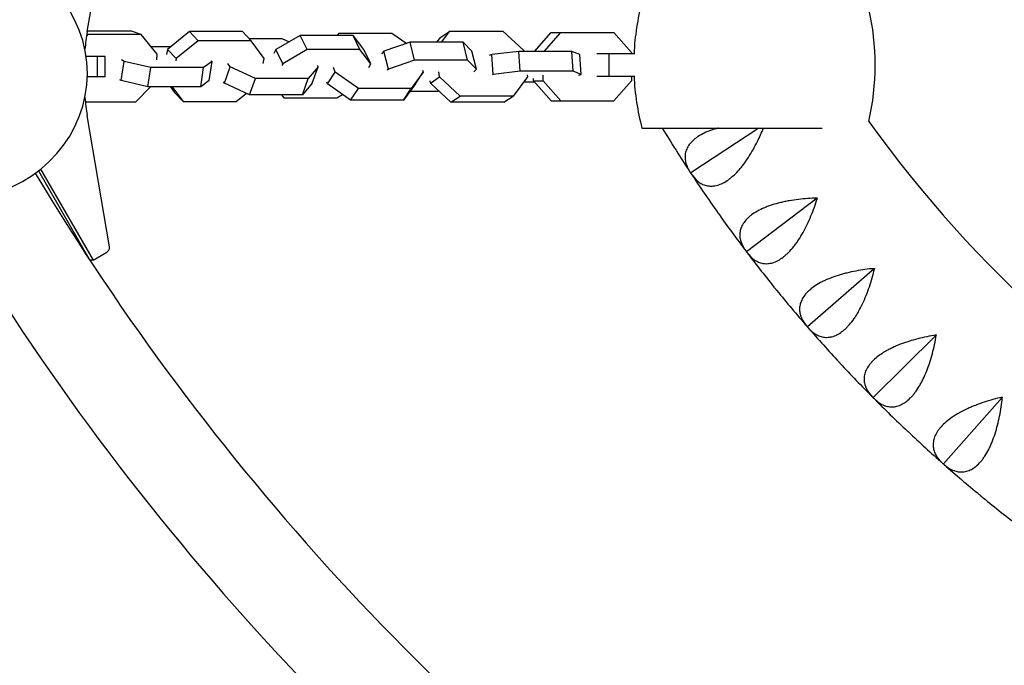
# Model space of a CAD drawing. Units: millimetres. Extents: x -5317 to 4891, y -4032 to 3897.
# Drawn here: x -3021 to -2629, y 939 to 1196 of the extents above; entities that cross this region are included whole.
import ezdxf

# ---------------------------------------------------------------- set-up
doc = ezdxf.new("R2010")
doc.units = ezdxf.units.MM
doc.header["$LTSCALE"] = 20
doc.linetypes.add('HIDDEN', pattern=[9.525, 6.35, -3.175])
doc.layers.add('2d', color=230, linetype='Continuous')
doc.layers.add('AS-SafetyZone', color=5, linetype='HIDDEN')

msp = doc.modelspace()

# ---------------------------------------------------------------- linework, layer by layer
at = {"layer": '2d'}
for p, q in [((-2994.31, 1191.65), (-2985.49, 1244.02)), ((-2853.56, 1189.41), (-2849.89, 1191.88)), ((-2853.28, 1187.45), (-2849.89, 1191.88)), ((-2849.89, 1191.88), (-2828.81, 1191.88)), ((-2828.81, 1191.88), (-2820.64, 1184.31)), ((-2993.96, 1190.52), (-2994.6, 1189.85)), ((-2993.96, 1190.52), (-2994.47, 1190.69)), ((-2976.68, 1191.77), (-2994.29, 1191.77)), ((-2972.87, 1190.52), (-2993.96, 1190.52)), ((-2972.87, 1190.52), (-2976.68, 1191.77)), ((-2966.49, 1182.65), (-2972.87, 1190.52)), ((-2953.58, 1191.65), (-2962.3, 1184.55)), ((-2950.14, 1188.01), (-2958.86, 1180.91)), ((-2950.14, 1188.01), (-2953.58, 1191.65)), ((-2932.49, 1191.65), (-2953.58, 1191.65)), ((-2929.06, 1188.01), (-2950.14, 1188.01)), ((-2929.06, 1188.01), (-2932.49, 1191.65)), ((-2929.93, 1188.94), (-2916.89, 1188.94)), ((-2923.82, 1180.91), (-2929.06, 1188.01)), ((-2909.51, 1190.16), (-2919.2, 1184.52)), ((-2916.89, 1188.94), (-2913.95, 1187.58)), ((-2906.78, 1184.5), (-2909.51, 1190.16)), ((-2888.42, 1190.16), (-2909.51, 1190.16)), ((-2894.71, 1190.16), (-2894.05, 1191.07)), ((-2894.05, 1191.07), (-2872.96, 1191.07)), ((-2885.7, 1184.5), (-2888.42, 1190.16)), ((-2884.16, 1184.52), (-2888.42, 1190.16)), ((-2872.96, 1191.07), (-2867.11, 1186.98)), ((-2855.06, 1187.45), (-2853.56, 1189.41)), ((-2816.16, 1183.79), (-2809.57, 1191.31)), ((-2812.31, 1183.79), (-2805.72, 1191.31)), ((-2809.57, 1191.31), (-2784.63, 1191.31)), ((-2784.63, 1191.31), (-2777.65, 1183.34)), ((-2968.98, 1185.72), (-2960.86, 1185.72)), ((-2962.3, 1184.55), (-2962.79, 1182.57)), ((-2958.86, 1180.91), (-2962.3, 1184.55)), ((-2919.2, 1184.52), (-2919.96, 1182.96)), ((-2916.48, 1178.87), (-2919.2, 1184.52)), ((-2906.78, 1184.5), (-2916.48, 1178.87)), ((-2885.7, 1184.5), (-2906.78, 1184.5)), ((-2881.43, 1178.87), (-2885.7, 1184.5)), ((-2881.43, 1178.87), (-2884.16, 1184.52)), ((-2865.76, 1187.45), (-2876.16, 1183.83)), ((-2864.01, 1180.32), (-2865.76, 1187.45)), ((-2844.68, 1187.45), (-2865.76, 1187.45)), ((-2842.92, 1180.32), (-2844.68, 1187.45)), ((-2841.12, 1183.83), (-2844.68, 1187.45)), ((-2820.64, 1184.31), (-2820.56, 1183.79)), ((-2987.13, 1181.71), (-2994.74, 1181.71)), ((-2990.27, 1173.71), (-2990.27, 1181.71)), ((-2987.13, 1173.71), (-2987.13, 1181.71)), ((-2979.66, 1179.77), (-2980.68, 1180.46)), ((-2966.66, 1180.46), (-2966.49, 1182.65)), ((-2958.86, 1180.91), (-2959.07, 1180.07)), ((-2924.3, 1178.94), (-2923.82, 1180.91)), ((-2876.16, 1183.83), (-2877.12, 1182.83)), ((-2874.41, 1176.7), (-2876.16, 1183.83)), ((-2864.01, 1180.32), (-2874.41, 1176.7)), ((-2842.92, 1180.32), (-2864.01, 1180.32)), ((-2839.37, 1176.7), (-2842.92, 1180.32)), ((-2839.37, 1176.7), (-2841.12, 1183.83)), ((-2833.27, 1182.54), (-2834.33, 1182.2)), ((-2822.5, 1183.79), (-2833.27, 1182.54)), ((-2832.67, 1174.64), (-2833.27, 1182.54)), ((-2821.9, 1175.89), (-2822.5, 1183.79)), ((-2801.41, 1183.79), (-2822.5, 1183.79)), ((-2800.81, 1175.89), (-2801.41, 1183.79)), ((-2798.23, 1182.54), (-2801.41, 1183.79)), ((-2797.62, 1174.64), (-2798.23, 1182.54)), ((-2791.41, 1182.89), (-2776.3, 1182.89)), ((-2786.57, 1182.89), (-2786.57, 1173.89)), ((-2777.65, 1183.34), (-2777.65, 1182.89)), ((-2980.85, 1172.17), (-2979.66, 1179.77)), ((-2969.03, 1177.31), (-2979.66, 1179.77)), ((-2970.22, 1169.7), (-2969.03, 1177.31)), ((-2947.95, 1177.31), (-2969.03, 1177.31)), ((-2949.14, 1169.7), (-2947.95, 1177.31)), ((-2944.62, 1179.77), (-2947.95, 1177.31)), ((-2945.81, 1172.17), (-2944.62, 1179.77)), ((-2945.05, 1180.07), (-2944.62, 1179.77)), ((-2939.72, 1171.16), (-2937.46, 1177.64)), ((-2937.46, 1177.64), (-2938.32, 1178.94)), ((-2927.37, 1172.95), (-2937.46, 1177.64)), ((-2916.48, 1178.87), (-2916.8, 1178.19)), ((-2902.41, 1177.64), (-2906.29, 1172.95)), ((-2904.68, 1171.16), (-2902.41, 1177.64)), ((-2902.78, 1178.19), (-2902.41, 1177.64)), ((-2895.58, 1175.51), (-2896.21, 1177.3)), ((-2882.19, 1177.3), (-2881.43, 1178.87)), ((-2874.41, 1176.7), (-2874.82, 1176.27)), ((-2860.8, 1176.27), (-2860.53, 1175.51)), ((-2840.32, 1175.7), (-2839.37, 1176.7)), ((-2987.13, 1173.71), (-2994.28, 1173.71)), ((-2980.85, 1172.17), (-2981.29, 1172.46)), ((-2929.64, 1166.48), (-2927.37, 1172.95)), ((-2906.29, 1172.95), (-2927.37, 1172.95)), ((-2908.55, 1166.48), (-2906.29, 1172.95)), ((-2898.7, 1170.8), (-2895.58, 1175.51)), ((-2886.34, 1169.06), (-2895.58, 1175.51)), ((-2860.53, 1175.51), (-2865.26, 1169.06)), ((-2863.65, 1170.8), (-2860.53, 1175.51)), ((-2857.67, 1171.12), (-2854.01, 1173.59)), ((-2854.01, 1173.59), (-2854.34, 1175.7)), ((-2845.84, 1166.01), (-2854.01, 1173.59)), ((-2832.67, 1174.64), (-2833.12, 1174.49)), ((-2821.9, 1175.89), (-2832.67, 1174.64)), ((-2818.96, 1173.59), (-2824.76, 1166.01)), ((-2800.81, 1175.89), (-2821.9, 1175.89)), ((-2819.1, 1174.49), (-2818.96, 1173.59)), ((-2816.55, 1172.08), (-2816.55, 1173.03)), ((-2812.7, 1172.08), (-2812.7, 1174.3)), ((-2797.62, 1174.64), (-2800.81, 1175.89)), ((-2798.68, 1174.3), (-2797.62, 1174.64)), ((-2791.41, 1173.89), (-2776.3, 1173.89)), ((-2777.65, 1173.89), (-2777.65, 1172.08)), ((-2970.22, 1169.7), (-2980.85, 1172.17)), ((-2974.92, 1163.65), (-2969.09, 1169.7)), ((-2949.14, 1169.7), (-2970.22, 1169.7)), ((-2961.22, 1169.7), (-2959.53, 1167.41)), ((-2960.47, 1169.7), (-2956.09, 1163.78)), ((-2945.81, 1172.17), (-2949.14, 1169.7)), ((-2939.72, 1171.16), (-2940.09, 1171.72)), ((-2929.64, 1166.48), (-2939.72, 1171.16)), ((-2904.68, 1171.16), (-2908.55, 1166.48)), ((-2898.7, 1170.8), (-2898.97, 1171.57)), ((-2889.46, 1164.36), (-2898.7, 1170.8)), ((-2889.46, 1164.36), (-2886.34, 1169.06)), ((-2865.26, 1169.06), (-2886.34, 1169.06)), ((-2863.65, 1170.8), (-2868.38, 1164.36)), ((-2868.38, 1164.36), (-2865.26, 1169.06)), ((-2857.67, 1171.12), (-2857.82, 1172.02)), ((-2849.51, 1163.54), (-2857.67, 1171.12)), ((-2820.46, 1171.63), (-2816.16, 1171.63)), ((-2809.57, 1164.11), (-2816.55, 1172.08)), ((-2816.55, 1172.08), (-2812.7, 1172.08)), ((-2805.72, 1164.11), (-2812.7, 1172.08)), ((-2777.65, 1172.08), (-2784.63, 1164.11)), ((-2956.09, 1163.78), (-2959.53, 1167.41)), ((-2935.01, 1163.78), (-2930.94, 1167.09)), ((-2908.55, 1166.48), (-2929.64, 1166.48)), ((-2916.97, 1166.48), (-2916.05, 1165.27)), ((-2916.05, 1165.27), (-2894.97, 1165.27)), ((-2894.97, 1165.27), (-2892.67, 1166.6)), ((-2865.73, 1167.97), (-2854.61, 1167.97)), ((-2854.61, 1167.97), (-2854.37, 1168.05)), ((-2849.51, 1163.54), (-2845.84, 1166.01)), ((-2824.76, 1166.01), (-2845.84, 1166.01)), ((-2828.42, 1163.54), (-2824.76, 1166.01)), ((-2995.06, 1163.65), (-2974.92, 1163.65)), ((-2956.09, 1163.78), (-2935.01, 1163.78)), ((-2868.38, 1164.36), (-2889.46, 1164.36)), ((-2828.42, 1163.54), (-2849.51, 1163.54)), ((-2809.57, 1164.11), (-2784.63, 1164.11)), ((-2985.49, 1105.96), (-2994.31, 1158.31)), ((-2773.44, 1153.27), (-2701.62, 1153.27)), ((-2726.87, 1153.27), (-2753.98, 1135.39)), ((-3013.76, 1136.2), (-2993.69, 1101.31)), ((-3012.86, 1136.91), (-2992.01, 1100.67)), ((-2753.98, 1135.39), (-2754.05, 1135.42)), ((-2753.98, 1135.31), (-2753.98, 1135.39)), ((-2703.63, 1125.35), (-2731.76, 1104.01)), ((-2992.01, 1100.67), (-2986.46, 1103.89)), ((-2731.76, 1104.01), (-2731.83, 1104.03)), ((-2731.75, 1103.93), (-2731.76, 1104.01)), ((-2992.01, 1100.67), (-2993.27, 1100.67)), ((-2680.85, 1097.33), (-2707.5, 1074.16)), ((-2707.5, 1074.16), (-2707.58, 1074.18)), ((-2707.49, 1074.08), (-2707.5, 1074.16)), ((-2656.27, 1070.87), (-2681.32, 1045.99)), ((-2681.32, 1045.99), (-2681.4, 1046.01)), ((-2681.31, 1045.91), (-2681.32, 1045.99)), ((-2629.99, 1046.1), (-2653.34, 1019.62)), ((-2653.34, 1019.62), (-2653.42, 1019.63)), ((-2653.32, 1019.54), (-2653.34, 1019.62))]:
    msp.add_line(p, q, dxfattribs=at)
for centre, radius, start, end in [((-2677.99, 1178.39), 98.7, 165.2559, 177.3869), ((-2779.24, 1178.39), 98.7, 346.8201, 13.1799), ((-2677.99, 1178.39), 98.7, 182.6131, 194.7441), ((-2269.81, 1454.65), 580, 211.30654, 213.36841), ((-2269.81, 1454.65), 510, 215.8602, 264.1398), ((-2269.81, 1454.65), 580, 213.43159, 215.26841), ((-2269.81, 1454.65), 580, 215.33159, 217.16841), ((-2269.81, 1454.65), 580, 217.23159, 219.06841), ((-2269.81, 1454.65), 580, 219.13159, 220.96841), ((-2269.81, 1454.65), 580, 221.03159, 222.86841), ((-2269.81, 1454.65), 580, 222.93159, 224.76841), ((-2269.81, 1454.65), 580, 224.83159, 226.66841), ((-2269.81, 1454.65), 580, 226.73159, 228.56841), ((-2269.81, 1454.65), 580, 228.63159, 230.46841), ((-2269.81, 1454.65), 580, 230.53159, 232.36841)]:
    msp.add_arc(centre, radius, start, end, dxfattribs=at)
for centre, major_axis, ratio, start_param, end_param in [((-3047.14, 1174.99), (52.88, 0), 0.9458, 3.516388, 9.049982), ((-2896.09, 1174.99), (0, 100), 0.996195, 1.403367, 1.474534), ((-2896.09, 1174.99), (0, 100), 0.996195, 1.667042, 1.738314), ((-2987.46, 1105.62), (0, -2), 0.996195, 1.047224, 1.738314), ((-2987.46, 1105.62), (0, -2), 0.996195, 0.523626, 1.047224)]:
    msp.add_ellipse(centre, major_axis=major_axis, ratio=ratio, start_param=start_param, end_param=end_param, dxfattribs=at)
for points, knots in [([(-2742.9, 1153.27), (-2743.34, 1153.15), (-2743.78, 1153.03), (-2744.75, 1152.75), (-2745.27, 1152.58), (-2747.79, 1151.71), (-2749.55, 1150.88), (-2751.41, 1149.67), (-2751.77, 1149.42), (-2752.45, 1148.9), (-2752.76, 1148.64), (-2753.64, 1147.83), (-2754.15, 1147.27), (-2754.78, 1146.41), (-2754.98, 1146.12), (-2755.32, 1145.52), (-2755.47, 1145.22), (-2755.87, 1144.31), (-2756.05, 1143.69), (-2756.26, 1142.45), (-2756.29, 1141.83), (-2756.23, 1140.88), (-2756.19, 1140.57), (-2756.08, 1139.94), (-2756.01, 1139.63), (-2755.58, 1138.07), (-2754.99, 1136.84), (-2754.19, 1135.63)], [0.01900643, 0.01900643, 0.01900643, 0.01900643, 0.02053535, 0.02053535, 0.02239982, 0.02239982, 0.0298577, 0.0298577, 0.03172216, 0.03172216, 0.03358663, 0.03358663, 0.03731557, 0.03731557, 0.03918004, 0.03918004, 0.04104451, 0.04104451, 0.04477345, 0.04477345, 0.04850238, 0.04850238, 0.05036685, 0.05036685, 0.05223132, 0.05223132, 0.0596892, 0.0596892, 0.0596892, 0.0596892]), ([(-2753.84, 1135.1), (-2753.04, 1133.89), (-2752.15, 1132.87), (-2750.64, 1131.66), (-2750.11, 1131.32), (-2749.27, 1130.89), (-2748.98, 1130.76), (-2748.39, 1130.54), (-2748.09, 1130.45), (-2747.18, 1130.23), (-2746.55, 1130.15), (-2745.56, 1130.15), (-2745.23, 1130.17), (-2744.55, 1130.25), (-2744.2, 1130.31), (-2742.45, 1130.71), (-2741.01, 1131.36), (-2739.16, 1132.58), (-2738.79, 1132.85), (-2738.04, 1133.43), (-2737.68, 1133.74), (-2736.57, 1134.71), (-2735.85, 1135.42), (-2734.78, 1136.59), (-2734.42, 1137), (-2733.72, 1137.85), (-2733.37, 1138.29), (-2732.34, 1139.65), (-2731.67, 1140.59), (-2730.39, 1142.57), (-2729.77, 1143.6), (-2728.57, 1145.73), (-2728, 1146.82), (-2726.59, 1149.67), (-2725.8, 1151.45), (-2725.06, 1153.27)], [0.00049065, 0.00049065, 0.00049065, 0.00049065, 0.00794738, 0.00794738, 0.01167575, 0.01167575, 0.01353994, 0.01353994, 0.01540412, 0.01540412, 0.01913249, 0.01913249, 0.02099668, 0.02099668, 0.02286086, 0.02286086, 0.0303176, 0.0303176, 0.03218178, 0.03218178, 0.03404597, 0.03404597, 0.03777434, 0.03777434, 0.03963852, 0.03963852, 0.04150271, 0.04150271, 0.04523108, 0.04523108, 0.04895945, 0.04895945, 0.05268781, 0.05268781, 0.05853929, 0.05853929, 0.05853929, 0.05853929]), ([(-3015.03, 1135.25), (-2980.4, 1077.65), (-2939.95, 1023.55), (-2848.75, 924.23), (-2797.93, 879.07), (-2688.24, 799.93), (-2629.37, 765.94), (-2505.98, 710.51), (-2441.46, 689.09), (-2309.83, 659.75), (-2242.74, 651.77), (-2175.52, 650.59)], [3.682816, 3.682816, 3.682816, 3.682816, 3.884444, 3.884444, 4.087341, 4.087341, 4.290239, 4.290239, 4.493137, 4.493137, 4.69482, 4.69482, 4.69482, 4.69482]), ([(-2703.67, 1125.41), (-2706.18, 1125.33), (-2708.66, 1125.16), (-2712.33, 1124.72), (-2713.54, 1124.54), (-2715.34, 1124.23), (-2715.94, 1124.11), (-2717.12, 1123.87), (-2717.7, 1123.74), (-2719.42, 1123.32), (-2720.52, 1123.02), (-2722.13, 1122.5), (-2722.66, 1122.32), (-2723.69, 1121.94), (-2724.2, 1121.74), (-2726.66, 1120.7), (-2728.36, 1119.75), (-2730.14, 1118.42), (-2730.48, 1118.15), (-2731.12, 1117.59), (-2731.42, 1117.3), (-2732.25, 1116.44), (-2732.71, 1115.85), (-2733.29, 1114.95), (-2733.46, 1114.64), (-2733.77, 1114.02), (-2733.9, 1113.71), (-2734.23, 1112.77), (-2734.37, 1112.15), (-2734.5, 1110.9), (-2734.48, 1110.27), (-2734.36, 1109.33), (-2734.3, 1109.02), (-2734.15, 1108.4), (-2734.06, 1108.1), (-2733.53, 1106.57), (-2732.86, 1105.39), (-2731.99, 1104.23)], [0.00003325, 0.00003325, 0.00003325, 0.00003325, 0.00749113, 0.00749113, 0.01122007, 0.01122007, 0.01308454, 0.01308454, 0.01494901, 0.01494901, 0.01867795, 0.01867795, 0.02054242, 0.02054242, 0.02240689, 0.02240689, 0.02986476, 0.02986476, 0.03172923, 0.03172923, 0.0335937, 0.0335937, 0.03732264, 0.03732264, 0.03918711, 0.03918711, 0.04105158, 0.04105158, 0.04478052, 0.04478052, 0.04850946, 0.04850946, 0.05037393, 0.05037393, 0.0522384, 0.0522384, 0.05969627, 0.05969627, 0.05969627, 0.05969627]), ([(-2731.6, 1103.72), (-2730.72, 1102.57), (-2729.76, 1101.61), (-2728.18, 1100.51), (-2727.63, 1100.19), (-2726.76, 1099.82), (-2726.46, 1099.71), (-2725.86, 1099.54), (-2725.56, 1099.46), (-2724.63, 1099.3), (-2723.99, 1099.27), (-2723.01, 1099.33), (-2722.68, 1099.37), (-2722, 1099.5), (-2721.66, 1099.58), (-2719.94, 1100.1), (-2718.55, 1100.84), (-2716.79, 1102.19), (-2716.43, 1102.48), (-2715.73, 1103.1), (-2715.38, 1103.43), (-2714.34, 1104.47), (-2713.67, 1105.24), (-2712.68, 1106.48), (-2712.35, 1106.91), (-2711.7, 1107.8), (-2711.38, 1108.27), (-2710.45, 1109.68), (-2709.85, 1110.67), (-2708.7, 1112.73), (-2708.14, 1113.8), (-2707.09, 1116.01), (-2706.59, 1117.13), (-2705.17, 1120.55), (-2704.34, 1122.9), (-2703.59, 1125.3)], [0.00049065, 0.00049065, 0.00049065, 0.00049065, 0.00794738, 0.00794738, 0.01167575, 0.01167575, 0.01353993, 0.01353993, 0.01540411, 0.01540411, 0.01913248, 0.01913248, 0.02099666, 0.02099666, 0.02286085, 0.02286085, 0.03031758, 0.03031758, 0.03218176, 0.03218176, 0.03404595, 0.03404595, 0.03777432, 0.03777432, 0.0396385, 0.0396385, 0.04150268, 0.04150268, 0.04523105, 0.04523105, 0.04895942, 0.04895942, 0.05268778, 0.05268778, 0.06014452, 0.06014452, 0.06014452, 0.06014452]), ([(-3048.28, 1116.8), (-3012.19, 1056.59), (-2969.97, 1000.05), (-2875, 896.63), (-2822.25, 849.76), (-2708.39, 767.61), (-2647.28, 732.33), (-2519.2, 674.8), (-2452.24, 652.55), (-2315.19, 622.02), (-2245.12, 613.72), (-2174.93, 612.57)], [3.681546, 3.681546, 3.681546, 3.681546, 3.884444, 3.884444, 4.087341, 4.087341, 4.290239, 4.290239, 4.493137, 4.493137, 4.696035, 4.696035, 4.696035, 4.696035]), ([(-2680.9, 1097.38), (-2683.4, 1097.14), (-2685.86, 1096.8), (-2689.49, 1096.12), (-2690.69, 1095.86), (-2692.46, 1095.43), (-2693.05, 1095.27), (-2694.21, 1094.95), (-2694.78, 1094.78), (-2696.47, 1094.26), (-2697.56, 1093.87), (-2699.13, 1093.25), (-2699.64, 1093.04), (-2700.65, 1092.59), (-2701.14, 1092.35), (-2703.52, 1091.15), (-2705.16, 1090.1), (-2706.85, 1088.65), (-2707.17, 1088.36), (-2707.77, 1087.75), (-2708.05, 1087.45), (-2708.82, 1086.54), (-2709.24, 1085.92), (-2709.76, 1084.98), (-2709.91, 1084.66), (-2710.17, 1084.02), (-2710.28, 1083.7), (-2710.55, 1082.75), (-2710.65, 1082.11), (-2710.69, 1080.86), (-2710.64, 1080.23), (-2710.45, 1079.31), (-2710.38, 1079), (-2710.19, 1078.39), (-2710.07, 1078.09), (-2709.44, 1076.61), (-2708.7, 1075.47), (-2707.75, 1074.37)], [0.00003894, 0.00003894, 0.00003894, 0.00003894, 0.00749682, 0.00749682, 0.01122576, 0.01122576, 0.01309023, 0.01309023, 0.0149547, 0.0149547, 0.01868364, 0.01868364, 0.02054811, 0.02054811, 0.02241258, 0.02241258, 0.02987046, 0.02987046, 0.03173493, 0.03173493, 0.0335994, 0.0335994, 0.03732834, 0.03732834, 0.03919281, 0.03919281, 0.04105728, 0.04105728, 0.04478622, 0.04478622, 0.04851516, 0.04851516, 0.05037963, 0.05037963, 0.0522441, 0.0522441, 0.05970197, 0.05970197, 0.05970197, 0.05970197]), ([(-2707.33, 1073.89), (-2706.38, 1072.8), (-2705.36, 1071.9), (-2703.7, 1070.91), (-2703.13, 1070.63), (-2702.24, 1070.32), (-2701.93, 1070.23), (-2701.32, 1070.09), (-2701.02, 1070.04), (-2700.08, 1069.94), (-2699.44, 1069.95), (-2698.47, 1070.08), (-2698.14, 1070.14), (-2697.47, 1070.31), (-2697.13, 1070.42), (-2695.45, 1071.05), (-2694.11, 1071.88), (-2692.44, 1073.34), (-2692.11, 1073.65), (-2691.45, 1074.32), (-2691.12, 1074.68), (-2690.16, 1075.78), (-2689.54, 1076.59), (-2688.63, 1077.89), (-2688.33, 1078.34), (-2687.75, 1079.28), (-2687.46, 1079.76), (-2686.61, 1081.24), (-2686.08, 1082.27), (-2685.07, 1084.4), (-2684.59, 1085.5), (-2683.68, 1087.77), (-2683.26, 1088.93), (-2682.07, 1092.43), (-2681.4, 1094.83), (-2680.81, 1097.28)], [0.00049065, 0.00049065, 0.00049065, 0.00049065, 0.00794738, 0.00794738, 0.01167574, 0.01167574, 0.01353992, 0.01353992, 0.0154041, 0.0154041, 0.01913247, 0.01913247, 0.02099665, 0.02099665, 0.02286083, 0.02286083, 0.03031756, 0.03031756, 0.03218174, 0.03218174, 0.03404593, 0.03404593, 0.03777429, 0.03777429, 0.03963847, 0.03963847, 0.04150266, 0.04150266, 0.04523102, 0.04523102, 0.04895939, 0.04895939, 0.05268775, 0.05268775, 0.06014448, 0.06014448, 0.06014448, 0.06014448]), ([(-2656.32, 1070.92), (-2658.8, 1070.51), (-2661.23, 1070.01), (-2664.8, 1069.09), (-2665.98, 1068.76), (-2667.73, 1068.2), (-2668.31, 1068.01), (-2669.44, 1067.61), (-2670, 1067.41), (-2671.65, 1066.77), (-2672.71, 1066.32), (-2674.23, 1065.59), (-2674.73, 1065.34), (-2675.7, 1064.83), (-2676.18, 1064.56), (-2678.48, 1063.21), (-2680.04, 1062.05), (-2681.63, 1060.49), (-2681.93, 1060.18), (-2682.49, 1059.54), (-2682.75, 1059.22), (-2683.45, 1058.25), (-2683.84, 1057.61), (-2684.29, 1056.63), (-2684.42, 1056.31), (-2684.64, 1055.65), (-2684.73, 1055.33), (-2684.94, 1054.35), (-2684.99, 1053.72), (-2684.95, 1052.46), (-2684.86, 1051.84), (-2684.61, 1050.93), (-2684.51, 1050.63), (-2684.28, 1050.03), (-2684.15, 1049.74), (-2683.42, 1048.3), (-2682.6, 1047.21), (-2681.58, 1046.18)], [0.00004366, 0.00004366, 0.00004366, 0.00004366, 0.00750154, 0.00750154, 0.01123048, 0.01123048, 0.01309495, 0.01309495, 0.01495942, 0.01495942, 0.01868836, 0.01868836, 0.02055283, 0.02055283, 0.0224173, 0.0224173, 0.02987518, 0.02987518, 0.03173965, 0.03173965, 0.03360412, 0.03360412, 0.03733306, 0.03733306, 0.03919753, 0.03919753, 0.041062, 0.041062, 0.04479094, 0.04479094, 0.04851988, 0.04851988, 0.05038435, 0.05038435, 0.05224882, 0.05224882, 0.05970671, 0.05970671, 0.05970671, 0.05970671]), ([(-2681.13, 1045.73), (-2680.11, 1044.7), (-2679.03, 1043.88), (-2677.32, 1042.99), (-2676.73, 1042.76), (-2675.82, 1042.5), (-2675.51, 1042.44), (-2674.89, 1042.34), (-2674.58, 1042.31), (-2673.64, 1042.27), (-2673, 1042.32), (-2672.04, 1042.51), (-2671.71, 1042.6), (-2671.06, 1042.81), (-2670.73, 1042.94), (-2669.09, 1043.68), (-2667.81, 1044.6), (-2666.25, 1046.17), (-2665.93, 1046.5), (-2665.32, 1047.22), (-2665.01, 1047.59), (-2664.13, 1048.76), (-2663.56, 1049.6), (-2662.74, 1050.96), (-2662.47, 1051.43), (-2661.95, 1052.41), (-2661.69, 1052.91), (-2660.95, 1054.44), (-2660.49, 1055.5), (-2659.62, 1057.69), (-2659.22, 1058.82), (-2658.46, 1061.15), (-2658.11, 1062.33), (-2657.16, 1065.91), (-2656.65, 1068.35), (-2656.22, 1070.82)], [0.00049065, 0.00049065, 0.00049065, 0.00049065, 0.00794737, 0.00794737, 0.01167573, 0.01167573, 0.01353991, 0.01353991, 0.0154041, 0.0154041, 0.01913246, 0.01913246, 0.02099664, 0.02099664, 0.02286082, 0.02286082, 0.03031754, 0.03031754, 0.03218172, 0.03218172, 0.03404591, 0.03404591, 0.03777427, 0.03777427, 0.03963845, 0.03963845, 0.04150263, 0.04150263, 0.04523099, 0.04523099, 0.04895935, 0.04895935, 0.05268772, 0.05268772, 0.06014444, 0.06014444, 0.06014444, 0.06014444]), ([(-2630.04, 1046.15), (-2632.48, 1045.58), (-2634.88, 1044.92), (-2638.38, 1043.76), (-2639.54, 1043.35), (-2641.24, 1042.68), (-2641.81, 1042.45), (-2642.91, 1041.98), (-2643.46, 1041.74), (-2645.06, 1040.99), (-2646.08, 1040.47), (-2647.56, 1039.65), (-2648.04, 1039.36), (-2648.98, 1038.79), (-2649.44, 1038.49), (-2651.64, 1036.98), (-2653.12, 1035.72), (-2654.6, 1034.07), (-2654.88, 1033.73), (-2655.4, 1033.05), (-2655.63, 1032.72), (-2656.27, 1031.71), (-2656.62, 1031.04), (-2657, 1030.04), (-2657.11, 1029.7), (-2657.29, 1029.04), (-2657.35, 1028.71), (-2657.49, 1027.72), (-2657.51, 1027.08), (-2657.38, 1025.83), (-2657.25, 1025.22), (-2656.94, 1024.32), (-2656.82, 1024.03), (-2656.56, 1023.45), (-2656.41, 1023.17), (-2655.58, 1021.78), (-2654.69, 1020.75), (-2653.61, 1019.79)], [0.00004767, 0.00004767, 0.00004767, 0.00004767, 0.00750555, 0.00750555, 0.01123449, 0.01123449, 0.01309896, 0.01309896, 0.01496343, 0.01496343, 0.01869237, 0.01869237, 0.02055684, 0.02055684, 0.02242131, 0.02242131, 0.0298792, 0.0298792, 0.03174367, 0.03174367, 0.03360814, 0.03360814, 0.03733708, 0.03733708, 0.03920155, 0.03920155, 0.04106602, 0.04106602, 0.04479496, 0.04479496, 0.0485239, 0.0485239, 0.05038837, 0.05038837, 0.05225284, 0.05225284, 0.05971073, 0.05971073, 0.05971073, 0.05971073]), ([(-2653.13, 1019.37), (-2652.04, 1018.41), (-2650.91, 1017.66), (-2649.14, 1016.89), (-2648.53, 1016.7), (-2647.61, 1016.5), (-2647.3, 1016.46), (-2646.67, 1016.4), (-2646.36, 1016.39), (-2645.42, 1016.41), (-2644.79, 1016.5), (-2643.84, 1016.76), (-2643.52, 1016.87), (-2642.88, 1017.12), (-2642.56, 1017.27), (-2640.98, 1018.12), (-2639.76, 1019.12), (-2638.3, 1020.79), (-2638.01, 1021.15), (-2637.44, 1021.9), (-2637.17, 1022.29), (-2636.36, 1023.52), (-2635.85, 1024.4), (-2635.12, 1025.81), (-2634.89, 1026.3), (-2634.43, 1027.3), (-2634.21, 1027.82), (-2633.57, 1029.4), (-2633.18, 1030.48), (-2632.46, 1032.73), (-2632.13, 1033.88), (-2631.53, 1036.26), (-2631.26, 1037.46), (-2630.55, 1041.09), (-2630.19, 1043.56), (-2629.94, 1046.06)], [0.00049065, 0.00049065, 0.00049065, 0.00049065, 0.00794737, 0.00794737, 0.01167573, 0.01167573, 0.01353991, 0.01353991, 0.01540408, 0.01540408, 0.01913244, 0.01913244, 0.02099662, 0.02099662, 0.0228608, 0.0228608, 0.03031752, 0.03031752, 0.0321817, 0.0321817, 0.03404588, 0.03404588, 0.03777424, 0.03777424, 0.03963842, 0.03963842, 0.0415026, 0.0415026, 0.04523096, 0.04523096, 0.04895932, 0.04895932, 0.05268768, 0.05268768, 0.0601444, 0.0601444, 0.0601444, 0.0601444])]:
    msp.add_open_spline(points, degree=3, knots=knots, dxfattribs=at)
for points in [[(-2754.19, 1135.63), (-2754.15, 1135.56), (-2754.1, 1135.49), (-2754.05, 1135.42)], [(-2754.05, 1135.42), (-2754.03, 1135.39), (-2754, 1135.35), (-2753.98, 1135.31)], [(-2753.98, 1135.31), (-2753.94, 1135.24), (-2753.89, 1135.17), (-2753.84, 1135.1)], [(-2703.67, 1125.41), (-2703.64, 1125.37), (-2703.62, 1125.34), (-2703.59, 1125.3)], [(-2743.2, 1119.54), (-2743.25, 1119.61), (-2743.3, 1119.68), (-2743.35, 1119.75)], [(-2743.2, 1119.54), (-2743.18, 1119.51), (-2743.15, 1119.47), (-2743.13, 1119.44)], [(-2742.98, 1119.23), (-2743.03, 1119.3), (-2743.08, 1119.37), (-2743.13, 1119.44)], [(-2731.99, 1104.23), (-2731.94, 1104.17), (-2731.88, 1104.1), (-2731.83, 1104.03)], [(-2731.83, 1104.03), (-2731.81, 1104), (-2731.78, 1103.96), (-2731.75, 1103.93)], [(-2731.75, 1103.93), (-2731.7, 1103.86), (-2731.65, 1103.79), (-2731.6, 1103.72)], [(-2680.9, 1097.38), (-2680.87, 1097.34), (-2680.84, 1097.31), (-2680.81, 1097.28)], [(-2719.95, 1088.91), (-2720.01, 1088.97), (-2720.06, 1089.04), (-2720.12, 1089.1)], [(-2719.95, 1088.91), (-2719.93, 1088.87), (-2719.9, 1088.84), (-2719.87, 1088.8)], [(-2719.71, 1088.61), (-2719.77, 1088.67), (-2719.82, 1088.74), (-2719.87, 1088.8)], [(-2707.75, 1074.37), (-2707.69, 1074.31), (-2707.64, 1074.25), (-2707.58, 1074.18)], [(-2707.58, 1074.18), (-2707.55, 1074.15), (-2707.52, 1074.12), (-2707.49, 1074.08)], [(-2707.49, 1074.08), (-2707.44, 1074.02), (-2707.38, 1073.95), (-2707.33, 1073.89)], [(-2656.32, 1070.92), (-2656.28, 1070.89), (-2656.25, 1070.86), (-2656.22, 1070.82)], [(-2694.73, 1059.88), (-2694.78, 1059.94), (-2694.84, 1060), (-2694.9, 1060.06)], [(-2694.73, 1059.88), (-2694.7, 1059.84), (-2694.67, 1059.81), (-2694.64, 1059.78)], [(-2694.46, 1059.59), (-2694.52, 1059.65), (-2694.58, 1059.72), (-2694.64, 1059.78)], [(-2681.58, 1046.18), (-2681.52, 1046.12), (-2681.46, 1046.07), (-2681.4, 1046.01)], [(-2681.4, 1046.01), (-2681.37, 1045.97), (-2681.34, 1045.94), (-2681.31, 1045.91)], [(-2681.31, 1045.91), (-2681.25, 1045.85), (-2681.19, 1045.79), (-2681.13, 1045.73)], [(-2630.04, 1046.15), (-2630, 1046.12), (-2629.97, 1046.09), (-2629.94, 1046.06)], [(-2667.63, 1032.58), (-2667.69, 1032.64), (-2667.75, 1032.7), (-2667.81, 1032.76)], [(-2667.63, 1032.58), (-2667.6, 1032.55), (-2667.56, 1032.52), (-2667.53, 1032.49)], [(-2667.35, 1032.32), (-2667.41, 1032.38), (-2667.47, 1032.43), (-2667.53, 1032.49)], [(-2653.61, 1019.79), (-2653.54, 1019.74), (-2653.48, 1019.68), (-2653.42, 1019.63)], [(-2653.42, 1019.63), (-2653.38, 1019.6), (-2653.35, 1019.57), (-2653.32, 1019.54)], [(-2653.32, 1019.54), (-2653.25, 1019.48), (-2653.19, 1019.43), (-2653.13, 1019.37)], [(-2638.78, 1007.15), (-2638.85, 1007.2), (-2638.91, 1007.25), (-2638.98, 1007.31)], [(-2638.78, 1007.15), (-2638.75, 1007.12), (-2638.71, 1007.09), (-2638.68, 1007.06)], [(-2638.49, 1006.9), (-2638.55, 1006.95), (-2638.62, 1007.01), (-2638.68, 1007.06)]]:
    msp.add_open_spline(points, degree=3, dxfattribs=at)
at = {"layer": 'AS-SafetyZone', "flags": 128}
msp.add_lwpolyline([(-1475.08, 3821.75, -0.025262), (2163.94, 3423, -0.060258), (2660.18, 3280.29, -0.728464), (4694.08, 1195.47, -0.818538), (2385.54, -780.75, -0.046446), (269.26, -1296.47), (286.14, -1686.88, -1.057746), (-4202.67, -1628.94), (-4149.12, -854.29, -0.190477), (-5316.8, 1175.83, -0.435562)], format="xyb", close=True, dxfattribs=at)

doc.saveas('drawing.dxf')
